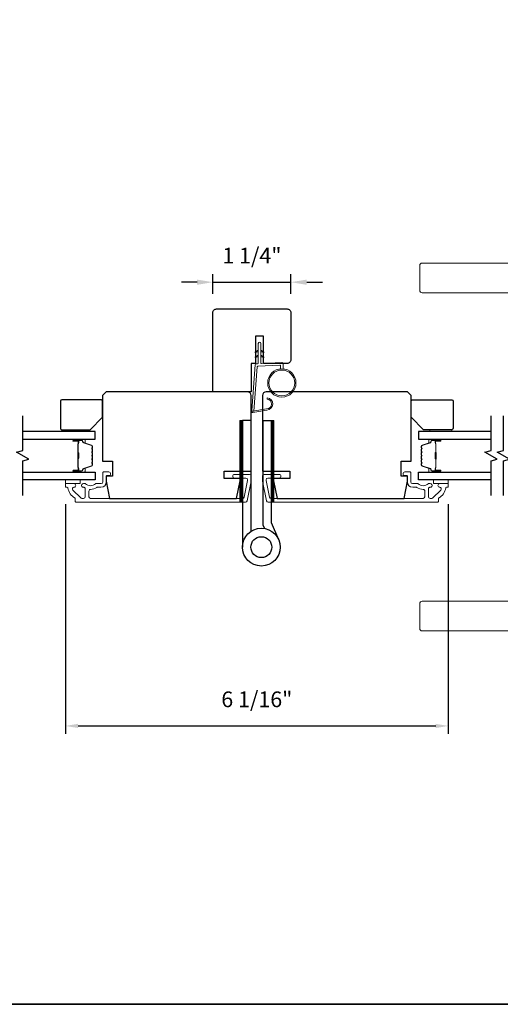
# Model space of a CAD drawing. Extents: x 3441 to 3791, y 1115 to 1253.
# Drawn here: x 3490 to 3498, y 1220 to 1235 of the extents above; entities that cross this region are included whole.
import ezdxf

# ---------------------------------------------------------------- set-up
doc = ezdxf.new("R2010")
doc.units = 0
doc.header["$LTSCALE"] = 250
doc.header["$MEASUREMENT"] = 0
doc.header["$PDMODE"] = 3
doc.header["$PDSIZE"] = -2
doc.layers.get('DEFPOINTS').update_dxf_attribs({"color": 2, "linetype": 'CONTINUOUS'})
for name, color, linetype, lineweight in [('1', 1, 'CONTINUOUS', 13), ('2', 2, 'CONTINUOUS', 25), ('6', 6, 'CONTINUOUS', 5), ('8', 7, 'CONTINUOUS', 35), ('Butal', 9, 'CONTINUOUS', 15), ('Cladding', 3, 'CONTINUOUS', 15), ('Spacer Bar', 1, 'CONTINUOUS', 9), ('Vinyl', 6, 'CONTINUOUS', 15), ('Wood', 7, 'CONTINUOUS', 25)]:
    doc.layers.add(name, color=color, linetype=linetype, lineweight=lineweight)
for name, color, linetype in [('7', 7, 'CONTINUOUS'), ('Glass', 6, 'CONTINUOUS'), ('HARDWARE', 1, 'CONTINUOUS')]:
    doc.layers.add(name, color=color, linetype=linetype)
doc.styles.add('ROMANS', font='romans')
doc.dimstyles.new('LWDEC', dxfattribs={"dimscale": 0.075, "dimtxt": 2.5, "dimasz": 2, "dimexe": 1.25, "dimexo": 3, "dimgap": 2, "dimtad": 1, "dimtoh": 1, "dimdec": 4, "dimzin": 11, "dimdsep": 46, "dimlunit": 5, "dimtxsty": 'ROMANS', "dimcen": 0, "dimdle": 1.5, "dimazin": 0, "dimtfac": 1, "dimtdec": 4, "dimtix": 1, "dimtmove": 0, "dimatfit": 3, "dimfxl": 0, "dimfrac": 2, "dimtzin": 0, "dimarcsym": 0})

# ---------------------------------------------------------------- blocks, each defined once
blk = doc.blocks.new('*D86')
at = {"layer": '2', "color": 0, "linetype": 'ByBlock', "lineweight": -2}
for p, q in [((3490.949, 1227.552), (3490.949, 1223.903)), ((3497.032, 1227.552), (3497.032, 1223.903)), ((3491.149, 1224.028), (3496.832, 1224.028))]:
    blk.add_line(p, q, dxfattribs=at)
at = {"layer": '2', "color": 0}
for points in [[(3491.149, 1224.062), (3491.149, 1223.995), (3490.949, 1224.028)], [(3496.832, 1224.062), (3496.832, 1223.995), (3497.032, 1224.028)]]:
    blk.add_solid(points, dxfattribs=at)
at = {"layer": 'DEFPOINTS', "color": 0}
for p in [(3490.949, 1227.852), (3497.032, 1227.852), (3497.032, 1224.028)]:
    blk.add_point(p, dxfattribs=at)
at = {"layer": '2', "color": 0, "insert": (3493.99, 1224.419), "char_height": 0.25, "attachment_point": 5, "style": 'ROMANS'}
blk.add_mtext('6 1/16"', dxfattribs=at)
blk = doc.blocks.new('1844C')
at = {"layer": 'HARDWARE'}
for p, q in [((-11.61, 41.28), (-14.6, 48.13)), ((0, 0), (0, 51.18)), ((-3.4, 0), (-3.4, 44.83)), ((-11.61, 0), (-11.61, 41.28)), ((-8.27, 42.14), (-8.94, 43.68)), ((-8.2, 0), (-8.2, 41.82)), ((-8.2, 0), (-11.61, 0)), ((-3.4, 0), (0, 0))]:
    blk.add_line(p, q, dxfattribs=at)
for radius in [7.62, 4.22]:
    blk.add_circle((-7.62, 51.18), radius, dxfattribs=at)
blk.add_arc((-8.99, 41.82), 0.787, 0, 23.599, dxfattribs=at)
blk = doc.blocks.new('1805C')
at = {"layer": '7'}
blk.add_lwpolyline([(-17.25, 11.5), (-15.5, 11.5), (-15.5, 0), (0, 0), (0, 32, 0.414214), (-1.5, 33.5), (-30, 33.5, 0.414214), (-31.5, 32), (-31.5, 13, 0.414214), (-30, 11.5), (-20.5, 11.5), (-20.5, 22.5), (-17.25, 22.5)], format="xyb", close=True, dxfattribs=at)
blk = doc.blocks.new('*D122')
at = {"layer": '2', "color": 0, "linetype": 'ByBlock', "lineweight": -2}
for p, q in [((3493.291, 1230.898), (3493.291, 1231.207)), ((3494.532, 1230.898), (3494.532, 1231.207)), ((3493.041, 1231.082), (3492.791, 1231.082)), ((3493.291, 1231.082), (3494.532, 1231.082)), ((3494.782, 1231.082), (3495.032, 1231.082))]:
    blk.add_line(p, q, dxfattribs=at)
at = {"layer": '2', "color": 0}
for points in [[(3493.041, 1231.123), (3493.041, 1231.04), (3493.291, 1231.082)], [(3494.782, 1231.123), (3494.782, 1231.04), (3494.532, 1231.082)]]:
    blk.add_solid(points, dxfattribs=at)
at = {"layer": 'DEFPOINTS', "color": 0}
for p in [(3494.532, 1231.082), (3493.291, 1230.598), (3494.532, 1230.598)]:
    blk.add_point(p, dxfattribs=at)
at = {"layer": '2', "color": 0, "insert": (3493.912, 1231.472), "char_height": 0.25, "attachment_point": 5, "style": 'ROMANS'}
blk.add_mtext('1 1/4"', dxfattribs=at)

msp = doc.modelspace()

# ---------------------------------------------------------------- hatches: boundary and pattern name
at = {"layer": '1'}
h = msp.add_hatch(dxfattribs=at)
h.set_pattern_fill('ANSI31', color=256, scale=0.03937, style=0)
h.set_pattern_definition([(315, (3480.3561375, 1244.090108), (-0.0034798492, -0.0034798492), [])])
h.paths.add_polyline_path([(3493.72239, 1227.58593), (3493.76176, 1227.58593), (3493.76176, 1228.88514), (3493.72239, 1228.88514)])
h = msp.add_hatch(dxfattribs=at)
h.set_pattern_fill('ANSI31', color=256, scale=0.03937, style=0)
h.set_pattern_definition([(315, (3480.8525066, 1244.090108), (-0.0034798492, -0.0034798492), [])])
h.paths.add_polyline_path([(3494.21876, 1227.58593), (3494.25813, 1227.58593), (3494.25813, 1228.88514), (3494.21876, 1228.88514)])

# ---------------------------------------------------------------- linework, layer by layer
for points in [[(3496.61811, 1231.38513), (3500.4048, 1231.38513, -0.38887873), (3500.44402, 1231.34919), (3500.59243, 1229.65285), (3499.72629, 1229.65285), (3499.79906, 1230.48468, 0.44001053), (3499.40686, 1230.91269), (3496.61811, 1230.91269, -0.41421356), (3496.57874, 1230.95206), (3496.57874, 1231.34576, -0.41421356)], [(3494.14551, 1229.06919, 0.96861756), (3494.15368, 1229.22362), (3494.15368, 1229.24336, -0.96678429), (3494.14713, 1229.04949), (3493.92442, 1229.01022, -0.48839471), (3493.91059, 1229.0227), (3493.91205, 1229.04294, 0.48839471), (3493.92588, 1229.03046)], [(3496.61811, 1225.53869), (3500.4048, 1225.53869, 0.38887873), (3500.44402, 1225.57463), (3500.59243, 1227.27097), (3499.72629, 1227.27097), (3499.79906, 1226.43914, -0.44001053), (3499.40686, 1226.01113), (3496.61811, 1226.01113, 0.41421356), (3496.57874, 1225.97176), (3496.57874, 1225.57806, 0.41421356)]]:
    msp.add_lwpolyline(points, format="xyb", close=True, dxfattribs=at)
for points in [[(3494.01383, 1229.98035), (3493.97643, 1229.96291, -1.56968558), (3493.97056, 1229.97548), (3494.01383, 1230.00046)], [(3494.01383, 1229.90161), (3493.97643, 1229.88417, -1.56968558), (3493.97056, 1229.89674), (3494.01383, 1229.92172)], [(3494.0532, 1229.98035), (3494.09061, 1229.96291, 1.56968558), (3494.09647, 1229.97548), (3494.0532, 1230.00046)], [(3494.0532, 1229.90161), (3494.09061, 1229.88417, 1.56968558), (3494.09647, 1229.89674), (3494.0532, 1229.92172)]]:
    msp.add_lwpolyline(points, format="xyb", dxfattribs=at)
for points in [[(3493.72239, 1227.58593), (3493.76176, 1227.58593), (3493.76176, 1228.88514), (3493.72239, 1228.88514)], [(3494.21876, 1227.58593), (3494.25813, 1227.58593), (3494.25813, 1228.88514), (3494.21876, 1228.88514)]]:
    msp.add_lwpolyline(points, close=True, dxfattribs=at)
for radius in [0.225, 0.20531]:
    msp.add_circle((3494.38736, 1229.48022), radius, dxfattribs=at)
at = {"layer": '6'}
msp.add_lwpolyline([(3494.36768, 1229.70436), (3494.36768, 1229.75129, 0.42963391), (3494.35525, 1229.76309), (3494.00609, 1229.74479, 0.37825473), (3493.99493, 1229.73384), (3493.94447, 1229.03374), (3493.92588, 1229.03046, -0.48839471), (3493.91205, 1229.04294), (3493.96423, 1229.76681, -0.37825473), (3493.98283, 1229.78505), (3494.00264, 1229.78609, 0.39895955), (3494.01383, 1229.79789), (3494.01383, 1230.10676, -1), (3494.0532, 1230.10676), (3494.0532, 1229.79913, 0.42963391), (3494.06563, 1229.78733), (3494.38633, 1229.80414, -0.42963391), (3494.40705, 1229.78448), (3494.40705, 1229.70436)], format="xyb", dxfattribs=at)
at = {"layer": '7', "flags": 128}
for points in [[(3490.27196, 1227.69035), (3490.27196, 1228.24096), (3490.37038, 1228.26733), (3490.17353, 1228.38099), (3490.27196, 1228.40736), (3490.27196, 1228.95797)], [(3497.71072, 1227.69035), (3497.71072, 1228.24096), (3497.80915, 1228.26733), (3497.6123, 1228.38099), (3497.71072, 1228.40736), (3497.71072, 1228.95797)], [(3497.90757, 1227.69035), (3497.90757, 1228.24096), (3498.006, 1228.26733), (3497.80915, 1228.38099), (3497.90757, 1228.40736), (3497.90757, 1228.95797)]]:
    msp.add_lwpolyline(points, dxfattribs=at)
at = {"layer": '8', "linetype": 'Continuous'}
msp.add_lwpolyline([(3477.11085, 1250.90599), (3527.18424, 1250.90599), (3527.18424, 1219.60312), (3477.11085, 1219.60312)], close=True, dxfattribs=at)
at = {"layer": 'Butal'}
for points in [[(3491.08653, 1228.58593), (3491.25103, 1228.58593, -0.41421356), (3491.26088, 1228.57608), (3491.26088, 1228.52392), (3491.23685, 1228.53127, -0.32975055), (3491.22638, 1228.54542), (3491.22638, 1228.5501, 0.41421356), (3491.2063, 1228.57018), (3491.07668, 1228.57018), (3491.07668, 1228.57608, -0.41421356)], [(3496.89616, 1228.58593), (3496.73165, 1228.58593, 0.41421356), (3496.72181, 1228.57608), (3496.72181, 1228.52392), (3496.74584, 1228.53127, 0.32975055), (3496.7563, 1228.54542), (3496.7563, 1228.5501, -0.41421356), (3496.77638, 1228.57018), (3496.906, 1228.57018), (3496.906, 1228.57608, 0.41421356)], [(3491.08653, 1228.06239), (3491.25103, 1228.06239, 0.41421356), (3491.26088, 1228.07223), (3491.26088, 1228.12439), (3491.23685, 1228.11705, 0.32975055), (3491.22638, 1228.1029), (3491.22638, 1228.09822, -0.41421356), (3491.2063, 1228.07814), (3491.07668, 1228.07814), (3491.07668, 1228.07223, 0.41421356)], [(3496.89616, 1228.06239), (3496.73165, 1228.06239, -0.41421356), (3496.72181, 1228.07223), (3496.72181, 1228.12439), (3496.74584, 1228.11705, -0.32975055), (3496.7563, 1228.1029), (3496.7563, 1228.09822, 0.41421356), (3496.77638, 1228.07814), (3496.906, 1228.07814), (3496.906, 1228.07223, -0.41421356)]]:
    msp.add_lwpolyline(points, format="xyb", close=True, dxfattribs=at)
at = {"layer": 'Cladding'}
for points in [[(3491.26021, 1227.8812, -0.19066096), (3491.26694, 1227.87854, 0.39570649), (3491.42858, 1227.87854, -0.19066096), (3491.43532, 1227.8812), (3491.51784, 1227.8812, 0.41421356), (3491.54343, 1227.90679), (3491.54343, 1228.0564, -0.41421356), (3491.55327, 1228.06624), (3491.63792, 1228.06624, -1), (3491.63792, 1228.00719), (3491.60839, 1228.00719, 0.41421356), (3491.59855, 1227.99734), (3491.59855, 1227.90679, -0.41421356), (3491.5139, 1227.82215), (3491.45619, 1227.82215, 0.15587462), (3491.45049, 1227.82032, -0.15637188), (3491.34742, 1227.7875, 0.4147824), (3491.32178, 1227.76191), (3491.32178, 1227.67057, 0.41421356), (3491.34737, 1227.64498), (3493.76193, 1227.64498, 0.35411857), (3493.78696, 1227.66525), (3493.84264, 1227.92719), (3493.84264, 1227.94223, 0.41421356), (3493.81705, 1227.96782), (3493.63595, 1227.96782, -1), (3493.63595, 1228.02687), (3493.8761, 1228.02687, -0.41421356), (3493.90169, 1228.00128), (3493.90169, 1227.92099), (3493.83478, 1227.6062, -0.35411857), (3493.80975, 1227.58593), (3491.11627, 1227.58593, -0.41421356), (3491.10642, 1227.59577), (3491.10642, 1227.63913, 0.26422474), (3491.10162, 1227.64759, -0.22295143), (3490.98921, 1227.81383, 0.36927447), (3490.97948, 1227.82215), (3490.95879, 1227.82215, -0.41421356), (3490.94894, 1227.83199), (3490.94894, 1227.87136, -0.41421356), (3490.95879, 1227.8812), (3491.08438, 1227.8812, -0.9964349), (3491.08459, 1227.82215, 0.66559872), (3491.06667, 1227.77846), (3491.19266, 1227.65248, 0.19891237), (3491.21076, 1227.64498), (3491.23713, 1227.64498, 0.41421356), (3491.26272, 1227.67057), (3491.26272, 1227.80352, 0.26566504), (3491.25787, 1227.812, -0.02204648), (3491.24478, 1227.82051, 0.18181092), (3491.23808, 1227.82229, -1.05081211), (3491.23516, 1227.8812)], [(3496.87413, 1227.63913, -0.26422474), (3496.87893, 1227.64759, 0.22295143), (3496.99134, 1227.81383, -0.36927447), (3497.00107, 1227.82215), (3497.02177, 1227.82215, 0.41421356), (3497.03161, 1227.83199), (3497.03161, 1227.87136, 0.41421356), (3497.02177, 1227.8812), (3496.89618, 1227.8812, 0.9964349), (3496.89596, 1227.82215, -0.66559872), (3496.91388, 1227.77846), (3496.78789, 1227.65248, -0.19891237), (3496.7698, 1227.64498), (3496.74342, 1227.64498, -0.41421356), (3496.71783, 1227.67057), (3496.71783, 1227.80352, -0.26566504), (3496.72268, 1227.812, 0.02204648), (3496.73577, 1227.82051, -0.18181092), (3496.74247, 1227.82229, 1.05081211), (3496.74539, 1227.8812), (3496.72034, 1227.8812, 0.19066096), (3496.71361, 1227.87854, -0.39570649), (3496.55197, 1227.87854, 0.19066096), (3496.54524, 1227.8812), (3496.46271, 1227.8812, -0.41421356), (3496.43712, 1227.90679), (3496.43712, 1228.0564, 0.41421356), (3496.42728, 1228.06624), (3496.34263, 1228.06624, 1), (3496.34263, 1228.00719), (3496.37216, 1228.00719, -0.41421356), (3496.382, 1227.99734), (3496.382, 1227.90679, 0.41421356), (3496.46665, 1227.82215), (3496.52436, 1227.82215, -0.15587462), (3496.53006, 1227.82032, 0.15637188), (3496.63313, 1227.7875, -0.4147824), (3496.65877, 1227.76191), (3496.65877, 1227.67057, -0.41421356), (3496.63318, 1227.64498), (3494.21862, 1227.64498, -0.35411857), (3494.19359, 1227.66525), (3494.13791, 1227.92719), (3494.13791, 1227.94223, -0.41421356), (3494.1635, 1227.96782), (3494.34461, 1227.96782, 1), (3494.34461, 1228.02687), (3494.10445, 1228.02687, 0.41421356), (3494.07886, 1228.00128), (3494.07886, 1227.92099), (3494.14577, 1227.6062, 0.35411857), (3494.1708, 1227.58593), (3496.86429, 1227.58593, 0.41421356), (3496.87413, 1227.59577)]]:
    msp.add_lwpolyline(points, format="xyb", close=True, dxfattribs=at)
at = {"layer": 'Glass', "color": 1}
for points in [[(3490.27196, 1228.58593), (3491.42351, 1228.58593), (3491.42351, 1228.70797), (3490.27196, 1228.70797)], [(3497.71072, 1228.70797), (3496.55917, 1228.70797), (3496.55917, 1228.58593), (3497.71072, 1228.58593)], [(3490.27196, 1228.06239), (3491.42351, 1228.06239), (3491.42351, 1227.94035), (3490.27196, 1227.94035)], [(3497.71072, 1227.94035), (3496.55917, 1227.94035), (3496.55917, 1228.06239), (3497.71072, 1228.06239)]]:
    msp.add_lwpolyline(points, dxfattribs=at)
at = {"layer": 'Spacer Bar'}
for points in [[(3491.37898, 1228.37068, 0.2262769), (3491.37713, 1228.37456), (3491.37378, 1228.37727, -0.47697553), (3491.37378, 1228.38504), (3491.37713, 1228.38776, 0.2262769), (3491.37898, 1228.39164), (3491.37898, 1228.42768, 0.2262769), (3491.37713, 1228.43156), (3491.37378, 1228.43427, -0.47697553), (3491.37378, 1228.44204), (3491.37713, 1228.44476, 0.2262769), (3491.37898, 1228.44864), (3491.37898, 1228.47323, 0.32975055), (3491.36506, 1228.49205), (3491.23673, 1228.53129, -0.32975055), (3491.22599, 1228.54581), (3491.22599, 1228.55049, 0.41421356), (3491.2063, 1228.57018), (3491.07668, 1228.57018, 1), (3491.07668, 1228.55518), (3491.15006, 1228.55518, -0.41421356), (3491.15597, 1228.54927), (3491.15597, 1228.52912), (3491.16047, 1228.52912), (3491.16047, 1228.54787, 0.41421356), (3491.14865, 1228.55968), (3491.07668, 1228.55968, -1), (3491.07668, 1228.56568), (3491.2063, 1228.56568, -0.41421356), (3491.22149, 1228.55049), (3491.22149, 1228.54581, 0.32975055), (3491.23542, 1228.52698), (3491.36374, 1228.48775, -0.32975055), (3491.37448, 1228.47323), (3491.37448, 1228.44864, -0.2262769), (3491.3743, 1228.44825), (3491.37095, 1228.44554, 0.47697553), (3491.37095, 1228.43078), (3491.3743, 1228.42806, -0.2262769), (3491.37448, 1228.42768), (3491.37448, 1228.39164, -0.2262769), (3491.3743, 1228.39125), (3491.37095, 1228.38854, 0.47697553), (3491.37095, 1228.37378), (3491.3743, 1228.37107, -0.2262769), (3491.37448, 1228.37068), (3491.37448, 1228.3347, -0.25663287), (3491.3743, 1228.33425), (3491.37095, 1228.33154, 0.47697553), (3491.37095, 1228.31678), (3491.3743, 1228.31407, -0.2262769), (3491.37448, 1228.31368), (3491.37448, 1228.2777, -0.25663287), (3491.3743, 1228.27725), (3491.37095, 1228.27454, 0.47697553), (3491.37095, 1228.25978), (3491.3743, 1228.25707, -0.2262769), (3491.37448, 1228.25668), (3491.37448, 1228.2207, -0.25663287), (3491.3743, 1228.22025), (3491.37095, 1228.21754, 0.47697553), (3491.37095, 1228.20278), (3491.3743, 1228.20007, -0.2262769), (3491.37448, 1228.19968), (3491.37448, 1228.17509, -0.32975055), (3491.36374, 1228.16057), (3491.23542, 1228.12133, 0.32975055), (3491.22149, 1228.10251), (3491.22149, 1228.09782, -0.41421356), (3491.2063, 1228.08264), (3491.07668, 1228.08264, -1), (3491.07668, 1228.08864), (3491.14865, 1228.08864, 0.41421356), (3491.16047, 1228.10045), (3491.16047, 1228.1192), (3491.15597, 1228.1192), (3491.15597, 1228.09905, -0.41421356), (3491.15006, 1228.09314), (3491.07668, 1228.09314, 1), (3491.07668, 1228.07814), (3491.2063, 1228.07814, 0.41421356), (3491.22599, 1228.09782), (3491.22599, 1228.10251, -0.32975055), (3491.23673, 1228.11703), (3491.36506, 1228.15626, 0.32975055), (3491.37898, 1228.17509), (3491.37898, 1228.19968, 0.2262769), (3491.37713, 1228.20356), (3491.37378, 1228.20627, -0.47697553), (3491.37378, 1228.21405), (3491.37713, 1228.21676, 0.2262769), (3491.37898, 1228.22064), (3491.37898, 1228.25668, 0.2262769), (3491.37713, 1228.26056), (3491.37378, 1228.26327, -0.47697553), (3491.37378, 1228.27105), (3491.37713, 1228.27376, 0.2262769), (3491.37898, 1228.27764), (3491.37898, 1228.31368, 0.2262769), (3491.37713, 1228.31756), (3491.37378, 1228.32027, -0.47697553), (3491.37378, 1228.32805), (3491.37713, 1228.33076, 0.2262769), (3491.37898, 1228.33464)], [(3491.15397, 1228.54657), (3491.15397, 1228.52171, -0.22906983), (3491.15104, 1228.51538, 0.22448136), (3491.14849, 1228.50997), (3491.14849, 1228.38081, 0.28963953), (3491.15249, 1228.37449, -0.27273596), (3491.15847, 1228.36565), (3491.15847, 1228.28267, -0.27273609), (3491.15249, 1228.27383, 0.28963953), (3491.14849, 1228.26751), (3491.14849, 1228.13834, 0.22448136), (3491.15104, 1228.13293, -0.22906983), (3491.15397, 1228.12661), (3491.15397, 1228.10175), (3491.15597, 1228.10175), (3491.15597, 1228.1266, 0.22858496), (3491.15231, 1228.13448, -0.22448136), (3491.15049, 1228.13834), (3491.15049, 1228.26751, -0.28963953), (3491.15334, 1228.27203, 0.27414127), (3491.16047, 1228.28261), (3491.16047, 1228.36571, 0.27414127), (3491.15334, 1228.37629, -0.28963953), (3491.15049, 1228.38081), (3491.15049, 1228.50997, -0.22448136), (3491.15231, 1228.51384, 0.22858496), (3491.15597, 1228.52172), (3491.15597, 1228.54657)], [(3496.6037, 1228.37068, -0.2262769), (3496.60555, 1228.37456), (3496.6089, 1228.37727, 0.47697553), (3496.6089, 1228.38504), (3496.60555, 1228.38776, -0.2262769), (3496.6037, 1228.39164), (3496.6037, 1228.42768, -0.2262769), (3496.60555, 1228.43156), (3496.6089, 1228.43427, 0.47697553), (3496.6089, 1228.44204), (3496.60555, 1228.44476, -0.2262769), (3496.6037, 1228.44864), (3496.6037, 1228.47323, -0.32975055), (3496.61763, 1228.49205), (3496.74595, 1228.53129, 0.32975055), (3496.7567, 1228.54581), (3496.7567, 1228.55049, -0.41421356), (3496.77638, 1228.57018), (3496.906, 1228.57018, -1), (3496.906, 1228.55518), (3496.83262, 1228.55518, 0.41421356), (3496.82672, 1228.54927), (3496.82672, 1228.52912), (3496.82222, 1228.52912), (3496.82222, 1228.54787, -0.41421356), (3496.83403, 1228.55968), (3496.906, 1228.55968, 1), (3496.906, 1228.56568), (3496.77638, 1228.56568, 0.41421356), (3496.7612, 1228.55049), (3496.7612, 1228.54581, -0.32975055), (3496.74727, 1228.52698), (3496.61894, 1228.48775, 0.32975055), (3496.6082, 1228.47323), (3496.6082, 1228.44864, 0.2262769), (3496.60838, 1228.44825), (3496.61173, 1228.44554, -0.47697553), (3496.61173, 1228.43078), (3496.60838, 1228.42806, 0.2262769), (3496.6082, 1228.42768), (3496.6082, 1228.39164, 0.2262769), (3496.60838, 1228.39125), (3496.61173, 1228.38854, -0.47697553), (3496.61173, 1228.37378), (3496.60838, 1228.37107, 0.2262769), (3496.6082, 1228.37068), (3496.6082, 1228.3347, 0.25663287), (3496.60838, 1228.33425), (3496.61173, 1228.33154, -0.47697553), (3496.61173, 1228.31678), (3496.60838, 1228.31407, 0.2262769), (3496.6082, 1228.31368), (3496.6082, 1228.2777, 0.25663287), (3496.60838, 1228.27725), (3496.61173, 1228.27454, -0.47697553), (3496.61173, 1228.25978), (3496.60838, 1228.25707, 0.2262769), (3496.6082, 1228.25668), (3496.6082, 1228.2207, 0.25663287), (3496.60838, 1228.22025), (3496.61173, 1228.21754, -0.47697553), (3496.61173, 1228.20278), (3496.60838, 1228.20007, 0.2262769), (3496.6082, 1228.19968), (3496.6082, 1228.17509, 0.32975055), (3496.61894, 1228.16057), (3496.74727, 1228.12133, -0.32975055), (3496.7612, 1228.10251), (3496.7612, 1228.09782, 0.41421356), (3496.77638, 1228.08264), (3496.906, 1228.08264, 1), (3496.906, 1228.08864), (3496.83403, 1228.08864, -0.41421356), (3496.82222, 1228.10045), (3496.82222, 1228.1192), (3496.82672, 1228.1192), (3496.82672, 1228.09905, 0.41421356), (3496.83262, 1228.09314), (3496.906, 1228.09314, -1), (3496.906, 1228.07814), (3496.77638, 1228.07814, -0.41421356), (3496.7567, 1228.09782), (3496.7567, 1228.10251, 0.32975055), (3496.74595, 1228.11703), (3496.61763, 1228.15626, -0.32975055), (3496.6037, 1228.17509), (3496.6037, 1228.19968, -0.2262769), (3496.60555, 1228.20356), (3496.6089, 1228.20627, 0.47697553), (3496.6089, 1228.21405), (3496.60555, 1228.21676, -0.2262769), (3496.6037, 1228.22064), (3496.6037, 1228.25668, -0.2262769), (3496.60555, 1228.26056), (3496.6089, 1228.26327, 0.47697553), (3496.6089, 1228.27105), (3496.60555, 1228.27376, -0.2262769), (3496.6037, 1228.27764), (3496.6037, 1228.31368, -0.2262769), (3496.60555, 1228.31756), (3496.6089, 1228.32027, 0.47697553), (3496.6089, 1228.32805), (3496.60555, 1228.33076, -0.2262769), (3496.6037, 1228.33464)], [(3496.82872, 1228.54657), (3496.82872, 1228.52171, 0.22906983), (3496.83164, 1228.51538, -0.22448136), (3496.8342, 1228.50997), (3496.8342, 1228.38081, -0.28963953), (3496.8302, 1228.37449, 0.27273596), (3496.82422, 1228.36565), (3496.82422, 1228.28267, 0.27273609), (3496.8302, 1228.27383, -0.28963953), (3496.8342, 1228.26751), (3496.8342, 1228.13834, -0.22448136), (3496.83164, 1228.13293, 0.22906983), (3496.82872, 1228.12661), (3496.82872, 1228.10175), (3496.82672, 1228.10175), (3496.82672, 1228.1266, -0.22858496), (3496.83037, 1228.13448, 0.22448136), (3496.8322, 1228.13834), (3496.8322, 1228.26751, 0.28963953), (3496.82934, 1228.27203, -0.27414127), (3496.82222, 1228.28261), (3496.82222, 1228.36571, -0.27414127), (3496.82934, 1228.37629, 0.28963953), (3496.8322, 1228.38081), (3496.8322, 1228.50997, 0.22448136), (3496.83037, 1228.51384, -0.22858496), (3496.82672, 1228.52172), (3496.82672, 1228.54657)]]:
    msp.add_lwpolyline(points, format="xyb", close=True, dxfattribs=at)
for points in [[(3491.15049, 1228.38077, -0.00188508), (3491.15049, 1228.38081), (3491.15049, 1228.50997, -0.22448136), (3491.15231, 1228.51384, 0.22858496), (3491.15597, 1228.52172), (3491.15597, 1228.54657), (3491.15397, 1228.54657), (3491.15397, 1228.52171, -0.22906983), (3491.15104, 1228.51538, 0.22448136), (3491.14849, 1228.50997), (3491.14849, 1228.38081, -0.21424516), (3491.14784, 1228.37936, 0.21424516), (3491.14549, 1228.37413), (3491.14549, 1228.27419, 0.21424516), (3491.14784, 1228.26896, -0.21424516), (3491.14849, 1228.26751), (3491.14849, 1228.13834, 0.22448136), (3491.15104, 1228.13293, -0.22906983), (3491.15397, 1228.12661), (3491.15397, 1228.10175), (3491.15597, 1228.10175), (3491.15597, 1228.1266, 0.22858496), (3491.15231, 1228.13448, -0.22448136), (3491.15049, 1228.13834), (3491.15049, 1228.26751, 0.21424516), (3491.14916, 1228.27045, -0.21424516), (3491.14749, 1228.27419), (3491.14749, 1228.37413, -0.21424516), (3491.14916, 1228.37787, 0.21424516), (3491.15049, 1228.38081)], [(3496.8322, 1228.38077, 0.00188508), (3496.8322, 1228.38081), (3496.8322, 1228.50997, 0.22448136), (3496.83037, 1228.51384, -0.22858496), (3496.82672, 1228.52172), (3496.82672, 1228.54657), (3496.82872, 1228.54657), (3496.82872, 1228.52171, 0.22906983), (3496.83164, 1228.51538, -0.22448136), (3496.8342, 1228.50997), (3496.8342, 1228.38081, 0.21424516), (3496.83485, 1228.37936, -0.21424516), (3496.8372, 1228.37413), (3496.8372, 1228.27419, -0.21424516), (3496.83485, 1228.26896, 0.21424516), (3496.8342, 1228.26751), (3496.8342, 1228.13834, -0.22448136), (3496.83164, 1228.13293, 0.22906983), (3496.82872, 1228.12661), (3496.82872, 1228.10175), (3496.82672, 1228.10175), (3496.82672, 1228.1266, -0.22858496), (3496.83037, 1228.13448, 0.22448136), (3496.8322, 1228.13834), (3496.8322, 1228.26751, -0.21424516), (3496.83352, 1228.27045, 0.21424516), (3496.8352, 1228.27419), (3496.8352, 1228.37413, 0.21424516), (3496.83352, 1228.37787, -0.21424516), (3496.8322, 1228.38081)]]:
    msp.add_lwpolyline(points, format="xyb", dxfattribs=at)
at = {"layer": 'Vinyl'}
for points in [[(3490.88989, 1228.7375), (3490.88989, 1228.70797), (3491.24422, 1228.70797), (3491.24422, 1228.7375)], [(3497.09066, 1228.7375), (3496.73633, 1228.7375), (3496.73633, 1228.70797), (3497.09066, 1228.70797)], [(3490.94894, 1227.94026), (3490.94894, 1227.8812), (3491.18516, 1227.8812), (3491.18516, 1227.94026)], [(3497.03161, 1227.8812), (3497.03161, 1227.94026), (3496.79539, 1227.94026), (3496.79539, 1227.8812)]]:
    msp.add_lwpolyline(points, close=True, dxfattribs=at)
at = {"layer": 'Wood'}
for points in [[(3491.53949, 1228.23553), (3491.69697, 1228.23553), (3491.69697, 1227.99931), (3491.59855, 1227.99931), (3491.59855, 1227.91962), (3491.64697, 1227.64498), (3493.66547, 1227.64498), (3493.72453, 1227.92282), (3493.72453, 1227.95994), (3493.46862, 1227.95994), (3493.46862, 1228.07805), (3493.90169, 1228.07805), (3493.90169, 1229.27884, 0.41421356), (3493.84264, 1229.33789), (3491.59855, 1229.33789), (3491.53949, 1229.27884)], [(3494.07886, 1228.07805), (3494.51193, 1228.07805), (3494.51193, 1227.95994), (3494.25602, 1227.95994), (3494.25602, 1227.92282), (3494.31508, 1227.64498), (3496.33358, 1227.64498), (3496.382, 1227.91962), (3496.382, 1227.99931), (3496.28358, 1227.99931), (3496.28358, 1228.23553), (3496.44106, 1228.23553), (3496.44106, 1229.27884), (3496.382, 1229.33789), (3494.13791, 1229.33789, 0.41421356), (3494.07886, 1229.27884)], [(3491.53949, 1228.93435), (3491.53949, 1229.19026, 0.41421356), (3491.51981, 1229.20994), (3490.88989, 1229.20994, 0.41421356), (3490.8702, 1229.19026), (3490.8702, 1228.75719, 0.41421356), (3490.88989, 1228.7375), (3491.34264, 1228.7375)], [(3496.44106, 1228.93435), (3496.44106, 1229.19026, -0.41421356), (3496.46074, 1229.20994), (3497.09066, 1229.20994, -0.41421356), (3497.11035, 1229.19026), (3497.11035, 1228.75719, -0.41421356), (3497.09066, 1228.7375), (3496.63791, 1228.7375)]]:
    msp.add_lwpolyline(points, format="xyb", close=True, dxfattribs=at)

# ---------------------------------------------------------------- block references
at = {"layer": '2', "xscale": 0.03937, "yscale": 0.03937, "zscale": 0.03937, "rotation": 180}
msp.add_blockref('1844C', (3493.76176, 1228.88514), dxfattribs=at)
at = {"layer": '8', "xscale": -0.03937, "yscale": 0.03937, "zscale": 0.03937}
msp.add_blockref('1805C', (3493.29146, 1229.33789), dxfattribs=at)

# ---------------------------------------------------------------- dimensions: what is measured, and where the dimension line sits
at = {"layer": '2'}
for base, p1, p2, override, picture, middle in [((3494.531613, 1231.081669), (3493.291458, 1230.597733), (3494.531613, 1230.597733), {"dimscale": 0.1, "dimasz": 2.5, "dimpost": '"', "dimarcsym": 1}, '*D122', (3493.911536, 1231.472145)), ((3497.03161, 1224.02824), (3490.94894, 1227.85168), (3497.03161, 1227.85168), {"dimscale": 0.1, "dimpost": '"\\X', "dimarcsym": 1}, '*D86', (3493.99028, 1224.41872))]:
    dim = msp.add_linear_dim(base=base, p1=p1, p2=p2, dimstyle='LWDEC', override=override, dxfattribs=at)
    dim.commit()
    dim.dimension.update_dxf_attribs({"geometry": picture, "text_midpoint": middle})

doc.saveas('drawing.dxf')
